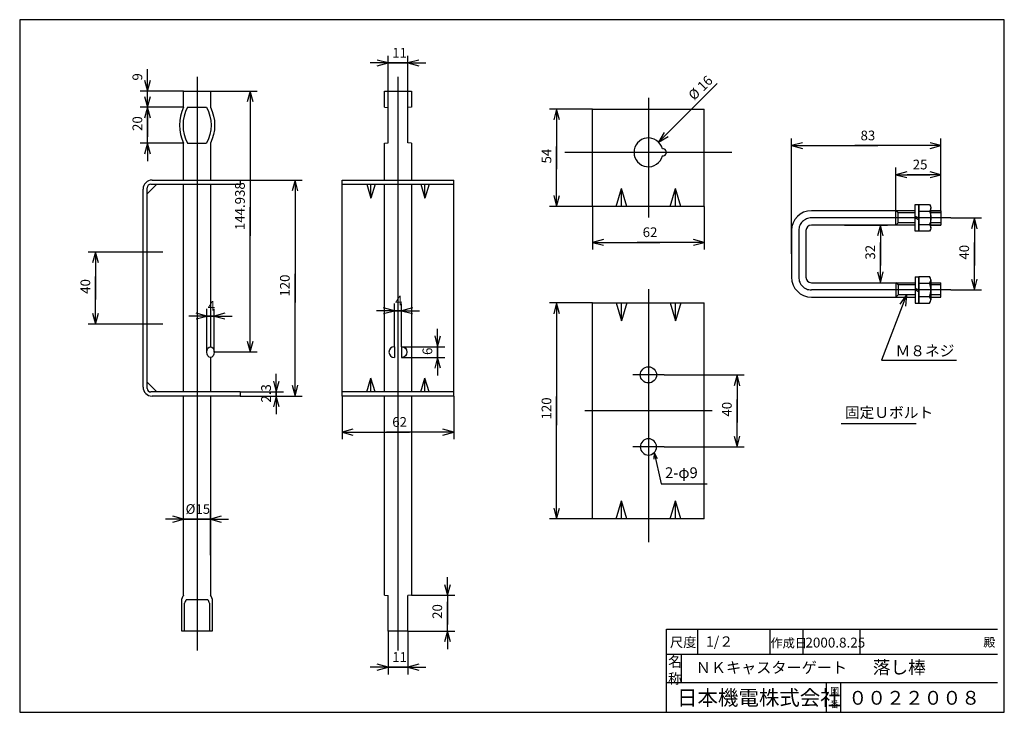
# Model space of a CAD drawing. Extents: x 17 to 564, y 17 to 402.
import ezdxf

# ---------------------------------------------------------------- set-up
doc = ezdxf.new("R2010")
doc.units = 0
doc.header["$MEASUREMENT"] = 0
doc.linetypes.add('BORDER', pattern=[22, 20, -1, 0, -1])
doc.layers.get('0').update_dxf_attribs({"linetype": 'CONTINUOUS'})
doc.layers.add('寸法線', color=7, linetype='CONTINUOUS')
doc.layers.add('ﾚｲﾔｰ1', color=7, linetype='CONTINUOUS')
doc.styles.get("Standard").update_dxf_attribs({"font": 'txt', "bigfont": 'extfont'})
doc.dimstyles.new('VELDIM0', dxfattribs={"dimtxt": 5.3975, "dimasz": 6, "dimexe": 4, "dimexo": 0.0625, "dimgap": 0.09, "dimtad": 0, "dimdec": 3, "dimtxsty": 'STANDARD', "dimcen": 0.09, "dimdle": 10, "dimazin": 3, "dimtfac": 1, "dimtdec": 4, "dimtofl": 0, "dimtmove": 0, "dimatfit": 3, "dimtolj": 1, "dimtzin": 0})
doc.dimstyles.new('VELDIM1', dxfattribs={"dimtxt": 5.3975, "dimasz": 6, "dimexe": 1.25, "dimexo": 0.0625, "dimgap": 0.09, "dimtad": 0, "dimdec": 3, "dimtxsty": 'STANDARD', "dimcen": 0.09, "dimdle": 5, "dimazin": 3, "dimtfac": 1, "dimtdec": 4, "dimtofl": 0, "dimtmove": 0, "dimatfit": 3, "dimtolj": 1, "dimtzin": 0})

# ---------------------------------------------------------------- blocks, each defined once
blk = doc.blocks.new('*D0')
at = {"color": 0}
for p, q in [((225.33, 239.95), (219.33, 241.56)), ((225.33, 219.95), (225.33, 243.95)), ((229.33, 219.95), (229.33, 243.95)), ((235.33, 241.56), (229.33, 239.95)), ((225.33, 239.95), (215.33, 239.95)), ((219.33, 238.34), (225.33, 239.95)), ((229.33, 239.95), (222.56, 239.95)), ((225.33, 239.95), (222.56, 239.95)), ((225.33, 239.95), (232.09, 239.95)), ((229.33, 239.95), (232.09, 239.95)), ((229.33, 239.95), (239.33, 239.95)), ((229.33, 239.95), (235.33, 238.34))]:
    blk.add_line(p, q, dxfattribs=at)
blk.add_text('4', height=5.4, dxfattribs=at).set_placement((225.74, 242.9))
blk = doc.blocks.new('*D1')
at = {"color": 0}
for p, q in [((121.18, 216.95), (121.18, 240.95)), ((125.18, 216.95), (125.18, 240.95)), ((121.18, 236.95), (111.18, 236.95)), ((121.18, 236.95), (115.18, 238.56)), ((115.18, 235.34), (121.18, 236.95)), ((125.18, 236.95), (118.42, 236.95)), ((121.18, 236.95), (118.42, 236.95)), ((121.18, 236.95), (127.95, 236.95)), ((131.18, 238.56), (125.18, 236.95)), ((125.18, 236.95), (127.95, 236.95)), ((125.18, 236.95), (135.18, 236.95)), ((125.18, 236.95), (131.18, 235.34))]:
    blk.add_line(p, q, dxfattribs=at)
blk.add_text('4', height=5.4, dxfattribs=at).set_placement((121.6, 239.9))
blk = doc.blocks.new('*D2')
at = {"color": 0}
for p, q in [((249.33, 219.95), (249.33, 229.95)), ((247.72, 225.95), (249.33, 219.95)), ((249.33, 219.95), (250.93, 225.95)), ((229.33, 219.95), (253.33, 219.95)), ((249.33, 213.95), (249.33, 221.71)), ((249.33, 219.95), (249.33, 221.71)), ((249.33, 219.95), (249.33, 212.19)), ((229.33, 213.95), (253.33, 213.95)), ((249.33, 213.95), (247.72, 207.95)), ((249.33, 213.95), (249.33, 212.19)), ((249.33, 213.95), (249.33, 203.95)), ((250.93, 207.95), (249.33, 213.95))]:
    blk.add_line(p, q, dxfattribs=at)
blk.add_text('6', height=5.4, rotation=90, dxfattribs=at).set_placement((246.37, 215.36))
blk = doc.blocks.new('*D3')
at = {"color": 0}
for p, q in [((79.28, 272.51), (55.28, 272.51)), ((59.28, 272.51), (57.67, 266.51)), ((59.28, 272.51), (59.28, 258.86)), ((59.28, 272.51), (59.28, 246.16)), ((59.28, 272.51), (59.28, 262.51)), ((60.89, 266.51), (59.28, 272.51)), ((59.28, 232.51), (59.28, 258.86)), ((59.28, 232.51), (59.28, 246.16)), ((59.28, 232.51), (59.28, 242.51)), ((57.67, 238.51), (59.28, 232.51)), ((59.28, 232.51), (60.89, 238.51)), ((79.28, 232.51), (55.28, 232.51))]:
    blk.add_line(p, q, dxfattribs=at)
blk.add_text('40', height=5.397, rotation=90, dxfattribs=at).set_placement((56.33, 249.34))
blk = doc.blocks.new('*D4')
at = {"color": 0}
for p, q in [((221.83, 61.95), (221.83, 37.95)), ((232.83, 61.95), (232.83, 37.95)), ((221.83, 41.95), (211.83, 41.95)), ((221.83, 41.95), (215.83, 43.56)), ((215.83, 40.34), (221.83, 41.95)), ((221.83, 41.95), (220.98, 41.95)), ((232.83, 41.95), (220.98, 41.95)), ((221.83, 41.95), (233.68, 41.95)), ((238.83, 43.56), (232.83, 41.95)), ((232.83, 41.95), (233.68, 41.95)), ((232.83, 41.95), (242.83, 41.95)), ((232.83, 41.95), (238.83, 40.34))]:
    blk.add_line(p, q, dxfattribs=at)
blk.add_text('11', height=5.397, dxfattribs=at).set_placement((224.15, 44.9))
blk = doc.blocks.new('*D5')
at = {"color": 0}
for p, q in [((159.68, 194.81), (159.68, 204.81)), ((158.08, 200.81), (159.68, 194.81)), ((159.68, 192.51), (159.68, 201.6)), ((159.68, 194.81), (159.68, 201.6)), ((159.68, 194.81), (161.29, 200.81)), ((139.68, 194.81), (163.68, 194.81)), ((139.68, 192.51), (163.68, 192.51)), ((159.68, 192.51), (158.08, 186.51)), ((159.68, 194.81), (159.68, 185.72)), ((159.68, 192.51), (159.68, 185.72)), ((159.68, 192.51), (159.68, 182.51)), ((161.29, 186.51), (159.68, 192.51))]:
    blk.add_line(p, q, dxfattribs=at)
blk.add_text('2.3', height=5.397, rotation=90, dxfattribs=at).set_placement((156.73, 188.9))
blk = doc.blocks.new('*D6')
at = {"color": 0}
for p, q in [((196.33, 192.51), (196.33, 168.51)), ((258.33, 192.51), (258.33, 168.51)), ((202.33, 174.12), (196.33, 172.51)), ((196.33, 172.51), (233.68, 172.51)), ((196.33, 172.51), (220.98, 172.51)), ((196.33, 172.51), (206.33, 172.51)), ((196.33, 172.51), (202.33, 170.9)), ((258.33, 172.51), (220.98, 172.51)), ((258.33, 172.51), (233.68, 172.51)), ((258.33, 172.51), (248.33, 172.51)), ((258.33, 172.51), (252.33, 174.12)), ((252.33, 170.9), (258.33, 172.51))]:
    blk.add_line(p, q, dxfattribs=at)
blk.add_text('62', height=5.397, dxfattribs=at).set_placement((224.15, 175.46))
blk = doc.blocks.new('*D7')
at = {"color": 0}
for p, q in [((253.22, 87.95), (254.83, 81.95)), ((254.83, 81.95), (254.83, 91.95)), ((254.83, 81.95), (256.43, 87.95)), ((234.83, 81.95), (258.83, 81.95)), ((254.83, 81.95), (254.83, 78.3)), ((254.83, 81.95), (254.83, 65.6)), ((254.83, 61.95), (254.83, 78.3)), ((232.83, 61.95), (258.83, 61.95)), ((254.83, 61.95), (253.22, 55.95)), ((254.83, 61.95), (254.83, 65.6)), ((254.83, 61.95), (254.83, 51.95)), ((256.43, 55.95), (254.83, 61.95))]:
    blk.add_line(p, q, dxfattribs=at)
blk.add_text('20', height=5.397, rotation=90, dxfattribs=at).set_placement((251.87, 68.78))
blk = doc.blocks.new('*D8')
at = {"color": 0}
for p, q in [((108.18, 104.14), (108.18, 128.14)), ((123.18, 104.14), (123.18, 128.14)), ((108.18, 124.14), (98.18, 124.14)), ((108.18, 124.14), (102.18, 125.75)), ((102.18, 122.53), (108.18, 124.14)), ((123.18, 124.14), (106.16, 124.14)), ((108.18, 124.14), (106.16, 124.14)), ((108.18, 124.14), (125.21, 124.14)), ((129.18, 125.75), (123.18, 124.14)), ((123.18, 124.14), (125.21, 124.14)), ((123.18, 124.14), (133.18, 124.14)), ((123.18, 124.14), (129.18, 122.53))]:
    blk.add_line(p, q, dxfattribs=at)
blk.add_text('%%c15', height=5.397, dxfattribs=at).set_placement((109.33, 127.09))
blk = doc.blocks.new('*D9')
at = {"color": 0}
for p, q in [((139.68, 312.51), (174.14, 312.51)), ((170.14, 312.51), (168.53, 306.51)), ((170.14, 312.51), (170.14, 260.45)), ((170.14, 312.51), (170.14, 244.57)), ((170.14, 312.51), (170.14, 302.51)), ((171.74, 306.51), (170.14, 312.51)), ((170.14, 192.51), (170.14, 260.45)), ((170.14, 192.51), (170.14, 244.57)), ((170.14, 192.51), (170.14, 202.51)), ((168.53, 198.51), (170.14, 192.51)), ((170.14, 192.51), (171.74, 198.51)), ((139.68, 192.51), (174.14, 192.51))]:
    blk.add_line(p, q, dxfattribs=at)
blk.add_text('120', height=5.397, rotation=90, dxfattribs=at).set_placement((167.18, 247.75))
blk = doc.blocks.new('*D10')
at = {"color": 0}
for p, q in [((335.48, 244.29), (311.48, 244.29)), ((315.48, 244.29), (313.87, 238.29)), ((315.48, 244.29), (315.48, 192.23)), ((315.48, 244.29), (315.48, 176.36)), ((315.48, 244.29), (315.48, 234.29)), ((317.09, 238.29), (315.48, 244.29)), ((315.48, 124.29), (315.48, 192.23)), ((315.48, 124.29), (315.48, 176.36)), ((315.48, 124.29), (315.48, 134.29)), ((313.87, 130.29), (315.48, 124.29)), ((315.48, 124.29), (317.09, 130.29)), ((335.48, 124.29), (311.48, 124.29))]:
    blk.add_line(p, q, dxfattribs=at)
blk.add_text('120', height=5.397, rotation=90, dxfattribs=at).set_placement((312.53, 179.53))
blk = doc.blocks.new('*D11')
at = {"color": 0}
for p, q in [((88.18, 361.95), (88.18, 374.12)), ((88.18, 352.95), (88.18, 374.12)), ((86.58, 367.95), (88.18, 361.95)), ((88.18, 361.95), (88.18, 371.95)), ((88.18, 361.95), (89.79, 367.95)), ((108.18, 361.95), (84.18, 361.95)), ((88.18, 361.95), (88.18, 364.6)), ((88.18, 352.95), (88.18, 364.6)), ((108.18, 352.95), (84.18, 352.95)), ((88.18, 352.95), (86.58, 346.95)), ((88.18, 352.95), (88.18, 342.95)), ((89.79, 346.95), (88.18, 352.95))]:
    blk.add_line(p, q, dxfattribs=at)
blk.add_text('9', height=5.4, rotation=90, dxfattribs=at).set_placement((85.23, 367.77))
blk = doc.blocks.new('*D12')
at = {"color": 0}
for p, q in [((123.18, 361.95), (149.18, 361.95)), ((145.18, 361.95), (143.57, 355.95)), ((145.18, 361.95), (145.18, 297.42)), ((145.18, 361.95), (145.18, 281.54)), ((145.18, 361.95), (145.18, 351.95)), ((146.79, 355.95), (145.18, 361.95)), ((145.18, 217.01), (145.18, 297.42)), ((145.18, 217.01), (145.18, 281.54)), ((145.18, 217.01), (145.18, 227.01)), ((143.57, 223.01), (145.18, 217.01)), ((145.18, 217.01), (146.79, 223.01)), ((125.18, 217.01), (149.18, 217.01))]:
    blk.add_line(p, q, dxfattribs=at)
blk.add_text('144.938', height=5.397, rotation=90, dxfattribs=at).set_placement((142.23, 284.72))
blk = doc.blocks.new('*D13')
at = {"color": 0}
for p, q in [((221.83, 377.55), (211.83, 377.55)), ((221.83, 377.55), (215.83, 379.16)), ((215.83, 375.94), (221.83, 377.55)), ((232.83, 377.55), (220.98, 377.55)), ((221.83, 377.55), (220.98, 377.55)), ((221.83, 342.95), (221.83, 381.55)), ((221.83, 377.55), (233.68, 377.55)), ((232.83, 342.95), (232.83, 381.55)), ((238.83, 379.16), (232.83, 377.55)), ((232.83, 377.55), (233.68, 377.55)), ((232.83, 377.55), (242.83, 377.55)), ((232.83, 377.55), (238.83, 375.94))]:
    blk.add_line(p, q, dxfattribs=at)
blk.add_text('11', height=5.397, dxfattribs=at).set_placement((224.15, 380.5))
blk = doc.blocks.new('*D14')
at = {"color": 0}
for p, q in [((88.18, 352.95), (88.18, 362.95)), ((86.58, 358.95), (88.18, 352.95)), ((88.18, 352.95), (89.79, 358.95)), ((108.18, 352.95), (84.18, 352.95)), ((88.18, 352.95), (88.18, 349.3)), ((88.18, 352.95), (88.18, 336.6)), ((88.18, 332.95), (88.18, 349.3)), ((88.18, 332.95), (88.18, 336.6)), ((108.18, 332.95), (84.18, 332.95)), ((88.18, 332.95), (86.58, 326.95)), ((88.18, 332.95), (88.18, 322.95)), ((89.79, 326.95), (88.18, 332.95))]:
    blk.add_line(p, q, dxfattribs=at)
blk.add_text('20', height=5.397, rotation=90, dxfattribs=at).set_placement((85.23, 339.78))
blk = doc.blocks.new('*D15')
at = {"color": 0}
for p, q in [((375.18, 204.29), (419.7, 204.29)), ((415.7, 204.29), (414.09, 198.29)), ((415.7, 204.29), (415.7, 190.64)), ((415.7, 204.29), (415.7, 177.94)), ((415.7, 204.29), (415.7, 194.29)), ((417.31, 198.29), (415.7, 204.29)), ((415.7, 164.29), (415.7, 190.64)), ((415.7, 164.29), (415.7, 177.94)), ((414.09, 170.29), (415.7, 164.29)), ((415.7, 164.29), (415.7, 174.29)), ((415.7, 164.29), (417.31, 170.29)), ((375.18, 164.29), (419.7, 164.29))]:
    blk.add_line(p, q, dxfattribs=at)
blk.add_text('40', height=5.397, rotation=90, dxfattribs=at).set_placement((412.75, 181.12))
blk = doc.blocks.new('*D16')
at = {"color": 0}
for p, q in [((335.48, 297.89), (335.48, 273.89)), ((397.48, 297.89), (397.48, 273.89)), ((341.48, 279.5), (335.48, 277.89)), ((397.48, 277.89), (391.48, 279.5)), ((335.48, 277.89), (372.83, 277.89)), ((335.48, 277.89), (360.13, 277.89)), ((335.48, 277.89), (345.48, 277.89)), ((335.48, 277.89), (341.48, 276.28)), ((397.48, 277.89), (360.13, 277.89)), ((397.48, 277.89), (372.83, 277.89)), ((397.48, 277.89), (387.48, 277.89)), ((391.48, 276.28), (397.48, 277.89))]:
    blk.add_line(p, q, dxfattribs=at)
blk.add_text('62', height=5.397, dxfattribs=at).set_placement((363.3, 280.84))
blk = doc.blocks.new('*D17')
at = {"color": 0}
for p, q in [((335.48, 351.89), (311.48, 351.89)), ((315.48, 351.89), (313.87, 345.89)), ((315.48, 351.89), (315.48, 331.24)), ((315.48, 351.89), (315.48, 318.54)), ((315.48, 351.89), (315.48, 341.89)), ((317.09, 345.89), (315.48, 351.89)), ((315.48, 297.89), (315.48, 331.24)), ((315.48, 297.89), (315.48, 318.54)), ((315.48, 297.89), (315.48, 307.89)), ((313.87, 303.89), (315.48, 297.89)), ((315.48, 297.89), (317.09, 303.89)), ((335.48, 297.89), (311.48, 297.89))]:
    blk.add_line(p, q, dxfattribs=at)
blk.add_text('54', height=5.397, rotation=90, dxfattribs=at).set_placement((312.53, 321.72))
blk = doc.blocks.new('*D18')
at = {"color": 0}
for p, q in [((534.48, 291.49), (551.58, 291.49)), ((547.58, 291.49), (545.97, 285.49)), ((547.58, 291.49), (547.58, 277.84)), ((547.58, 291.49), (547.58, 265.14)), ((547.58, 291.49), (547.58, 281.49)), ((549.19, 285.49), (547.58, 291.49)), ((547.58, 251.49), (547.58, 277.84)), ((547.58, 251.49), (547.58, 265.14)), ((545.97, 257.49), (547.58, 251.49)), ((547.58, 251.49), (547.58, 261.49)), ((547.58, 251.49), (549.19, 257.49)), ((534.48, 251.49), (551.58, 251.49))]:
    blk.add_line(p, q, dxfattribs=at)
blk.add_text('40', height=5.397, rotation=90, dxfattribs=at).set_placement((544.63, 268.31))
blk = doc.blocks.new('*D19')
at = {"color": 0}
for p, q in [((446, 271.49), (446, 335.62)), ((529, 295.49), (529, 335.62)), ((452, 333.23), (446, 331.62)), ((446, 331.62), (493.85, 331.62)), ((446, 331.62), (481.15, 331.62)), ((446, 331.62), (456, 331.62)), ((446, 331.62), (452, 330.01)), ((529, 331.62), (481.15, 331.62)), ((529, 331.62), (493.85, 331.62)), ((529, 331.62), (519, 331.62)), ((529, 331.62), (523, 333.23)), ((523, 330.01), (529, 331.62))]:
    blk.add_line(p, q, dxfattribs=at)
blk.add_text('83', height=5.397, dxfattribs=at).set_placement((484.33, 334.57))
blk = doc.blocks.new('*D20')
at = {"color": 0}
for p, q in [((504, 295.49), (504, 319.49)), ((529, 295.49), (529, 319.49)), ((510, 317.1), (504, 315.49)), ((504, 315.49), (522.85, 315.49)), ((504, 315.49), (510.15, 315.49)), ((504, 315.49), (514, 315.49)), ((504, 315.49), (510, 313.88)), ((529, 315.49), (510.15, 315.49)), ((529, 315.49), (519, 315.49)), ((529, 315.49), (522.85, 315.49)), ((529, 315.49), (523, 317.1)), ((523, 313.88), (529, 315.49))]:
    blk.add_line(p, q, dxfattribs=at)
blk.add_text('25', height=5.397, dxfattribs=at).set_placement((513.33, 318.44))
blk = doc.blocks.new('*D21')
at = {"color": 0}
for p, q in [((372.14, 333.55), (404.69, 366.1)), ((375.24, 338.93), (372.14, 333.55)), ((372.14, 333.55), (377.52, 336.65))]:
    blk.add_line(p, q, dxfattribs=at)
blk.add_text('%%c 16', height=5.397, rotation=45, dxfattribs=at).set_placement((391.89, 356.45))
blk = doc.blocks.new('*D22')
at = {"color": 0}
for p, q in [((475.37, 287.49), (499.37, 287.49)), ((495.37, 287.49), (493.77, 281.49)), ((495.37, 287.49), (495.37, 277.84)), ((495.37, 287.49), (495.37, 265.14)), ((495.37, 287.49), (495.37, 277.49)), ((496.98, 281.49), (495.37, 287.49)), ((495.37, 255.49), (495.37, 277.84)), ((495.37, 255.49), (495.37, 265.49)), ((495.37, 255.49), (495.37, 265.14)), ((493.77, 261.49), (495.37, 255.49)), ((495.37, 255.49), (496.98, 261.49)), ((475.37, 255.49), (499.37, 255.49))]:
    blk.add_line(p, q, dxfattribs=at)
blk.add_text('32', height=5.397, rotation=90, dxfattribs=at).set_placement((492.42, 268.31))

msp = doc.modelspace()

# ---------------------------------------------------------------- linework, layer by layer
at = {"layer": 'ﾚｲﾔｰ1'}
for p, q in [((17.153, 401.5778), (17.153, 16.8828)), ((564.2043, 401.5778), (17.153, 401.5778)), ((564.2043, 16.8828), (564.2043, 401.5778)), ((108.1831, 352.9501), (108.1831, 361.9501)), ((108.1831, 361.9501), (123.1831, 361.9501)), ((123.1831, 361.9501), (123.1831, 352.9501)), ((219.8255, 352.9501), (219.8255, 361.9501)), ((219.8255, 361.9501), (234.8255, 361.9501)), ((234.8255, 361.9501), (234.8255, 352.9501)), ((110.4292, 352.9501), (120.9369, 352.9501)), ((115.6831, 352.9501), (115.6831, 332.9501)), ((219.8255, 352.9501), (221.8255, 352.7677)), ((221.8255, 333.1325), (221.8255, 352.7677)), ((234.8255, 352.9501), (232.8255, 352.7677)), ((232.8255, 333.1325), (232.8255, 352.7677)), ((335.4798, 351.8923), (397.4798, 351.8923)), ((335.4798, 297.8923), (335.4798, 351.8923)), ((397.4798, 297.8923), (397.4798, 351.8923)), ((108.1831, 312.5124), (108.1831, 332.9501)), ((110.4292, 332.9501), (120.9369, 332.9501)), ((123.1831, 332.9501), (123.1831, 312.5124)), ((219.8255, 332.9501), (221.8255, 333.1325)), ((219.8255, 312.5124), (219.8255, 332.9501)), ((234.8255, 332.9501), (232.8255, 333.1325)), ((234.8255, 332.9501), (234.8255, 312.5124)), ((374.4798, 329.8923), (374.2258, 329.8923)), ((374.4798, 325.8923), (374.2258, 325.8923)), ((90.6831, 312.5124), (139.6831, 312.5124)), ((139.6831, 312.5124), (139.6831, 310.2124)), ((196.3255, 192.5124), (196.3255, 312.5124)), ((196.3255, 312.5124), (258.3255, 312.5124)), ((258.3255, 192.5124), (258.3255, 312.5124)), ((85.6831, 197.5124), (85.6831, 307.5124)), ((87.9831, 304.8124), (93.3831, 310.2124)), ((87.9831, 196.8124), (87.9831, 308.2124)), ((89.9831, 310.2124), (139.6831, 310.2124)), ((108.1831, 194.8124), (108.1831, 310.2124)), ((123.1831, 310.2124), (123.1831, 219.9501)), ((196.3255, 310.2124), (258.3255, 310.2124)), ((210.0155, 310.2124), (212.3255, 302.5124)), ((214.6355, 310.2124), (212.3255, 302.5124)), ((212.3255, 302.5124), (212.3255, 310.2124)), ((219.8255, 194.8124), (219.8255, 310.2124)), ((234.8255, 310.2124), (234.8255, 194.8124)), ((240.0155, 310.2124), (242.3255, 302.5124)), ((242.3255, 302.5124), (242.3255, 310.2124)), ((244.6355, 310.2124), (242.3255, 302.5124)), ((348.4798, 297.8923), (351.4798, 307.8923)), ((354.4798, 297.8923), (351.4798, 307.8923)), ((351.4798, 297.8923), (351.4798, 307.8923)), ((378.4798, 297.8923), (381.4798, 307.8923)), ((381.4798, 297.8923), (381.4798, 307.8923)), ((384.4798, 297.8923), (381.4798, 307.8923)), ((397.4798, 297.8923), (335.4798, 297.8923)), ((514.6383, 295.4883), (457, 295.4883)), ((504, 287.4883), (504, 295.4883)), ((505.2, 294.2883), (504, 295.4883)), ((514.6383, 298.8483), (516.6383, 298.8483)), ((514.6383, 284.1283), (514.6383, 298.8483)), ((516.6383, 298.8483), (516.6383, 284.1283)), ((516.6383, 284.1283), (516.6383, 298.8483)), ((516.6383, 298.8483), (522.6383, 298.8483)), ((523.3583, 285.9683), (523.3583, 297.0083)), ((523.3583, 295.4883), (529, 295.4883)), ((529, 295.4883), (523.3583, 295.4883)), ((529, 295.4883), (529, 287.4883)), ((505.2, 288.6883), (505.2, 294.2883)), ((514.6383, 294.2883), (505.2, 294.2883)), ((514.6383, 292.5184), (516.6383, 291.4883)), ((514.6383, 291.4883), (516.6383, 290.4583)), ((516.6383, 295.1683), (522.6383, 295.1683)), ((529, 294.2883), (523.3583, 294.2883)), ((446, 284.4883), (446, 258.4883)), ((454, 284.4883), (454, 258.4883)), ((514.6383, 287.4883), (457, 287.4883)), ((505.2, 288.6883), (504, 287.4883)), ((514.6383, 288.6883), (505.2, 288.6883)), ((516.6383, 287.8083), (522.6383, 287.8083)), ((529, 288.6883), (523.3583, 288.6883)), ((529, 287.4883), (523.3583, 287.4883)), ((523.3583, 287.4883), (529, 287.4883)), ((516.6383, 284.1283), (514.6383, 284.1283)), ((522.6383, 284.1283), (516.6383, 284.1283)), ((514.6383, 258.8483), (514.6383, 244.1283)), ((514.6383, 258.8483), (516.6383, 258.8483)), ((522.6383, 258.8483), (516.6383, 258.8483)), ((516.6383, 244.1283), (516.6383, 258.8483)), ((516.6383, 258.8483), (516.6383, 244.1283)), ((457, 255.4883), (514.6383, 255.4883)), ((504, 255.4883), (504, 247.4883)), ((505.2, 254.2883), (504, 255.4883)), ((505.2, 254.2883), (505.2, 248.6883)), ((514.6383, 254.2883), (505.2, 254.2883)), ((514.6383, 252.5184), (516.6383, 251.4883)), ((516.6383, 255.1683), (522.6383, 255.1683)), ((523.3583, 257.0083), (523.3583, 245.9683)), ((523.3583, 255.4883), (529, 255.4883)), ((529, 254.2883), (523.3583, 254.2883)), ((529, 247.4883), (529, 255.4883)), ((457, 247.4883), (514.6383, 247.4883)), ((505.2, 248.6883), (504, 247.4883)), ((514.6383, 248.6883), (505.2, 248.6883)), ((514.6383, 251.4883), (516.6383, 250.4583)), ((516.6383, 247.8083), (522.6383, 247.8083)), ((529, 248.6883), (523.3583, 248.6883)), ((523.3583, 247.4883), (529, 247.4883)), ((335.4798, 124.2926), (335.4798, 244.2926)), ((335.4798, 244.2926), (397.4798, 244.2926)), ((348.4798, 244.2926), (351.4798, 234.2926)), ((351.4798, 234.2926), (351.4798, 244.2926)), ((354.4798, 244.2926), (351.4798, 234.2926)), ((378.4798, 244.2926), (381.4798, 234.2926)), ((381.4798, 234.2926), (381.4798, 244.2926)), ((384.4798, 244.2926), (381.4798, 234.2926)), ((397.4798, 124.2926), (397.4798, 244.2926)), ((514.6383, 244.1283), (516.6383, 244.1283)), ((516.6383, 244.1283), (522.6383, 244.1283)), ((225.3255, 219.9501), (225.3255, 213.9501)), ((229.3255, 219.9501), (229.3255, 213.9501)), ((123.1831, 213.9501), (123.1831, 194.8124)), ((210.0155, 194.8124), (212.3255, 202.5124)), ((212.3255, 194.8124), (212.3255, 202.5124)), ((214.6355, 194.8124), (212.3255, 202.5124)), ((240.0155, 194.8124), (242.3255, 202.5124)), ((242.3255, 194.8124), (242.3255, 202.5124)), ((244.6355, 194.8124), (242.3255, 202.5124)), ((87.9831, 200.2124), (93.3831, 194.8124)), ((139.6831, 194.8124), (89.9831, 194.8124)), ((139.6831, 192.5124), (90.6831, 192.5124)), ((108.1831, 81.9501), (108.1831, 192.5124)), ((123.1831, 192.5124), (123.1831, 81.9501)), ((139.6831, 194.8124), (139.6831, 192.5124)), ((258.3255, 194.8124), (196.3255, 194.8124)), ((258.3255, 192.5124), (196.3255, 192.5124)), ((219.8255, 81.9501), (219.8255, 192.5124)), ((234.8255, 192.5124), (234.8255, 81.9501)), ((473.5, 177.2235), (515.1861, 177.2235)), ((348.4798, 124.2926), (351.4798, 134.2926)), ((351.4798, 124.2926), (351.4798, 134.2926)), ((354.4798, 124.2926), (351.4798, 134.2926)), ((378.4798, 124.2926), (381.4798, 134.2926)), ((381.4798, 124.2926), (381.4798, 134.2926)), ((384.4798, 124.2926), (381.4798, 134.2926)), ((397.4798, 124.2926), (335.4798, 124.2926)), ((107.1831, 61.9501), (107.1831, 79.9501)), ((108.7331, 61.9501), (108.7331, 77.4369)), ((121.6831, 79.4369), (109.7331, 79.4369)), ((122.6831, 77.4369), (122.6831, 61.9501)), ((124.1831, 79.9501), (124.1831, 61.9501)), ((219.8255, 81.9501), (221.8255, 81.7677)), ((221.8255, 61.9501), (221.8255, 81.7677)), ((234.8255, 81.9501), (232.8255, 81.7677)), ((232.8255, 61.9501), (232.8255, 81.7677)), ((124.1831, 61.9501), (107.1831, 61.9501)), ((232.8255, 61.9501), (221.8255, 61.9501)), ((376.5013, 16.8828), (376.5013, 63.0707)), ((376.5013, 63.0707), (560.3833, 63.0707)), ((393.9486, 49.0032), (393.9486, 63.0706)), ((434.116, 49.0034), (434.116, 63.0707)), ((452.4244, 49.0034), (452.4244, 63.0708)), ((484.0912, 49.0035), (484.0912, 63.0708)), ((560.3833, 49.0035), (376.5013, 49.0032)), ((384.7113, 49.0032), (384.7113, 33.2207)), ((560.3833, 33.3028), (376.5013, 33.3028)), ((465.1693, 33.3028), (465.1693, 16.8828)), ((473.3793, 16.8828), (473.3793, 33.3028)), ((17.153, 16.8828), (564.2043, 16.8828))]:
    msp.add_line(p, q, dxfattribs=at)
at = {"layer": 'ﾚｲﾔｰ1', "color": 3}
for p, q in [((115.6831, 369.7995), (115.6831, 51.2425)), ((227.3255, 369.7995), (227.3255, 51.2425)), ((366.4798, 358.1684), (366.4798, 291.723)), ((412.8646, 327.8923), (320.0951, 327.8923)), ((534.4796, 291.4883), (457, 291.4883)), ((450, 284.4883), (450, 258.4883)), ((96.6833, 272.5124), (79.2828, 272.5124)), ((366.4798, 251.8939), (366.4798, 111.4714)), ((534.4796, 251.4883), (457, 251.4883)), ((509.9192, 248.6883), (496, 212.5124)), ((509.9192, 248.6883), (506.1847, 243.5567)), ((509.9192, 248.6883), (509.2508, 242.3769)), ((96.6833, 232.5124), (79.2828, 232.5124)), ((496, 212.5124), (537.5765, 212.5124)), ((375.1801, 204.2926), (357.7796, 204.2926)), ((401.8299, 184.2926), (331.1297, 184.2926)), ((375.1801, 164.2926), (357.7796, 164.2926)), ((369.6618, 161.1106), (369.524, 157.461)), ((369.6618, 161.1106), (373.6101, 143.7842)), ((369.6618, 161.1106), (371.3673, 157.881)), ((373.6101, 143.7842), (399.0393, 143.7842))]:
    msp.add_line(p, q, dxfattribs=at)
at = {"layer": 'ﾚｲﾔｰ1'}
msp.add_circle((366.4798, 204.2926), 4.5, dxfattribs=at)
at = {"layer": 'ﾚｲﾔｰ1', "extrusion": (0, 0, -1)}
msp.add_circle((-366.4798, 164.2926), 4.5, dxfattribs=at)
at = {"layer": 'ﾚｲﾔｰ1'}
for centre, radius, start, end in [((128.8954, 342.9501), 23, 154.228538, 205.771462), ((128.8954, 342.9501), 21, 151.56311, 208.43689), ((366.4798, 327.8923), 8, 14.361512, 345.638488), ((374.4798, 327.8923), 2, 262.819244, 97.180756), ((90.6831, 307.5124), 5, 90, 180), ((89.9831, 308.2124), 2, 90, 180), ((457, 284.4883), 11, 90, 180), ((457, 284.4883), 3, 90, 180), ((457, 258.4883), 11, 180, 270), ((457, 258.4883), 3, 180, 270), ((520.6383, 257.0083), 2.72, 317.3, 42.7), ((513.5983, 251.4883), 9.76, 337.9, 22.1), ((520.6383, 245.9683), 2.72, 317.3, 42.7), ((225.3255, 216.9501), 3, 90, 270), ((90.6831, 197.5124), 5, 180, 270), ((89.9831, 196.8124), 2, 180, 270), ((115.6831, 76.9501), 9.0139, 146.309932, 160.559965), ((117.2331, 74.4369), 9.0139, 146.309932, 160.559965), ((114.1831, 74.4369), 9.0139, 19.440035, 33.690068), ((115.6831, 76.9501), 9.0139, 19.440035, 33.690068)]:
    msp.add_arc(centre, radius, start, end, dxfattribs=at)
at = {"layer": 'ﾚｲﾔｰ1', "extrusion": (0, 0, -1)}
for centre, radius, start, end in [((-102.4708, 342.9501), 21, 151.56311, 208.43689), ((-102.4708, 342.9501), 23, 154.228538, 205.771462), ((-520.6383, 297.0083), 2.72, 137.3, 222.7), ((-513.5983, 291.4883), 9.76, 157.9, 202.1), ((-520.6383, 285.9683), 2.72, 137.3, 222.7), ((-229.3255, 216.9501), 3, 90, 270)]:
    msp.add_arc(centre, radius, start, end, dxfattribs=at)
at = {"layer": 'ﾚｲﾔｰ1', "color": 3, "linetype": 'BORDER'}
for centre, start, end in [((457, 284.4883), 90, 180), ((457, 258.4883), 180, 270)]:
    msp.add_arc(centre, 7, start, end, dxfattribs=at)
at = {"layer": 'ﾚｲﾔｰ1'}
msp.add_ellipse((123.1831, 216.9501), major_axis=(0, 3), ratio=0.66666667, start_param=-1.57079633, end_param=4.71238898, dxfattribs=at)

# ---------------------------------------------------------------- texts
at = {"layer": 'ﾚｲﾔｰ1', "attachment_point": 1}
for s, insert, char_height, width in [('\\W0.8;\\fＭＳ Ｐゴシック;\\W1.0;Ｍ８ネジ', (503.7677, 220.6874), 5.997222, 41.537386), ('\\W0.8;\\fＭＳ Ｐゴシック;\\W1.0;固定Ｕボルト', (475.6167, 186.3957), 5.997222, 62.675), ('\\W0.8;\\fＭＳ Ｐゴシック;\\W1.0;2-φ9', (375.7268, 152.9564), 5.997222, 29.243471), ('\\W0.8;\\fＭＳ Ｐゴシック;\\W1.0;尺度', (378.4017, 58.5364), 5.429313, 17.393606), ('\\W0.8;\\fＭＳ Ｐゴシック;\\W1.0;1/２', (398.4749, 59.0499), 5.701327, 40.34066), ('\\W0.8;\\fＭＳ ゴシック;\\W1.0;作成日', (434.2768, 57.8411), 4.964751, 20.997454), ('\\W0.8;\\fＭＳ ゴシック;\\W1.0;2000.8.25', (453.6998, 58.3528), 5.48525, 35.091234), ('\\W0.8;\\fＭＳ ゴシック;\\W1.0;殿', (552.5696, 58.2054), 4.884948, 8.966202), ('\\W0.8;\\fＭＳ ゴシック;\\W1.0;名\\P称', (377.4044, 47.8364), 5.659177, 9.555256), ('\\W0.8;\\fＭＳ ゴシック;\\W1.0;ＮＫキャスターゲート', (392.7732, 44.8032), 6.161816, 99.720787), ('\\W0.8;\\fＭＳ Ｐゴシック;\\W1.0;落し棒', (491.1184, 45.4855), 7.196666, 70.880019), ('\\W0.8;\\fＭＳ ゴシック;\\W1.0;日本機電株式会社', (382.3352, 29.1585), 8.339332, 93.633072), ('\\W0.8;\\fＭＳ ゴシック;\\W1.0;図', (467.4681, 30.6551), 3.56352, 6.797878), ('\\W0.8;\\fＭＳ ゴシック;\\W1.0;００２２００８', (477.5912, 28.7629), 7.661333, 93.464885), ('\\W0.8;\\fＭＳ ゴシック;\\W1.0;番', (467.4681, 23.1088), 3.56352, 6.797878)]:
    msp.add_mtext(s, dxfattribs=dict(at, insert=insert, char_height=char_height, width=width))

# ---------------------------------------------------------------- dimensions: what is measured, and where the dimension line sits
at = {"color": 3}
dim = msp.add_diameter_dim_2p(p1=(360.823, 322.2355), p2=(372.1367, 333.5492), text='%%c <>', dimstyle='VELDIM1', dxfattribs=at)
dim.commit()
dim.dimension.update_dxf_attribs({"geometry": '*D21', "text_midpoint": (418.1274, 360.4899), "dimtype": 131})
at = {"layer": '寸法線', "color": 3}
for base, p1, p2, picture, middle in [((232.8255, 377.5476), (232.8255, 342.9501), (221.8255, 342.9501), '*D13', (227.3255, 377.5476)), ((529, 331.6176), (529, 295.4883), (446, 271.4883), '*D19', (487.5, 331.6176)), ((529, 315.4883), (529, 295.4883), (504, 295.4883), '*D20', (516.5, 315.4883)), ((229.3255, 239.9501), (229.3255, 219.9501), (225.3255, 219.9501), '*D0', (227.3255, 239.9501)), ((125.1831, 236.9501), (125.1831, 216.9501), (121.1831, 216.9501), '*D1', (123.1831, 236.9501))]:
    dim = msp.add_linear_dim(base=base, p1=p1, p2=p2, dimstyle='VELDIM0', dxfattribs=at)
    dim.commit()
    dim.dimension.update_dxf_attribs({"geometry": picture, "text_midpoint": middle, "dimtype": 128})
for base, p1, p2, angle, picture, middle in [((88.1831, 361.9501), (108.1831, 361.9501), (108.1831, 352.9501), 90, '*D11', (88.1831, 369.362)), ((88.1831, 352.9501), (108.1831, 352.9501), (108.1831, 332.9501), 90, '*D14', (88.1831, 342.9501)), ((145.1826, 217.0122), (125.1826, 217.0122), (123.1831, 361.9501), 90, '*D12', (145.1826, 289.4812)), ((315.4798, 351.8923), (335.4798, 351.8923), (335.4798, 297.8923), 90, '*D17', (315.4798, 324.8923)), ((170.1364, 192.5124), (139.6831, 192.5124), (139.6831, 312.5124), 90, '*D9', (170.1364, 252.5124)), ((335.4798, 277.8923), (335.4798, 297.8923), (397.4798, 297.8923), 180, '*D16', (366.4798, 277.8923)), ((547.5811, 251.4883), (534.4796, 251.4883), (534.4796, 291.4883), 90, '*D18', (547.5811, 271.4883)), ((495.3746, 255.4883), (475.3746, 255.4883), (475.3746, 287.4883), 90, '*D22', (495.3746, 271.4883)), ((59.2828, 272.5124), (79.2828, 272.5124), (79.2828, 232.5124), 90, '*D3', (59.2828, 252.5124)), ((315.4798, 244.2926), (335.4798, 244.2926), (335.4798, 124.2926), 90, '*D10', (315.4798, 184.2926)), ((249.3255, 213.9501), (229.3255, 213.9501), (229.3255, 219.9501), 90, '*D2', (249.3255, 216.9501)), ((159.6831, 192.5124), (139.6831, 192.5124), (139.6831, 194.8124), 90, '*D5', (159.6831, 193.6624)), ((415.7028, 164.2926), (375.1801, 164.2926), (375.1801, 204.2926), 90, '*D15', (415.7028, 184.2926)), ((196.3255, 172.5124), (196.3255, 192.5124), (258.3255, 192.5124), 180, '*D6', (227.3255, 172.5124)), ((254.8255, 61.9501), (232.8255, 61.9501), (234.8255, 81.9501), 90, '*D7', (254.8255, 71.9501)), ((221.8255, 41.9501), (221.8255, 61.9501), (232.8255, 61.9501), 180, '*D4', (227.3255, 41.9501))]:
    dim = msp.add_linear_dim(base=base, p1=p1, p2=p2, angle=angle, dimstyle='VELDIM0', dxfattribs=at)
    dim.commit()
    dim.dimension.update_dxf_attribs({"geometry": picture, "text_midpoint": middle, "dimtype": 128})
dim = msp.add_linear_dim(base=(123.1831, 124.1421), p1=(123.1831, 104.1421), p2=(108.1831, 104.1421), text='%%c<>', dimstyle='VELDIM0', dxfattribs=at)
dim.commit()
dim.dimension.update_dxf_attribs({"geometry": '*D8', "text_midpoint": (115.6831, 124.1421), "dimtype": 128})

doc.saveas('drawing.dxf')
